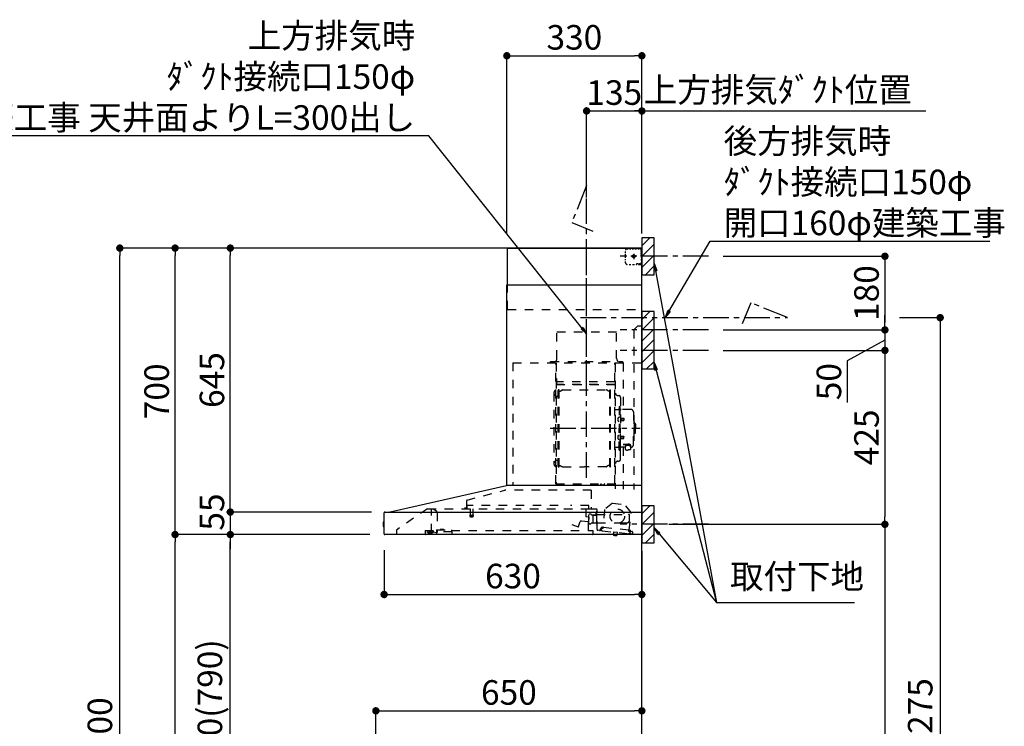
# Model space of a CAD drawing. Extents: x 28111 to 54233, y -32850 to -24450.
# Drawn here: x 47312 to 49719, y -29738 to -28012 of the extents above; entities that cross this region are included whole.
import ezdxf

# ---------------------------------------------------------------- set-up
doc = ezdxf.new("R2010")
doc.units = 0
doc.header["$LTSCALE"] = 50
doc.header["$MEASUREMENT"] = 0
doc.linetypes.add('CENTER', pattern=[2, 1.25, -0.25, 0.25, -0.25])
doc.linetypes.add('STYLE_03', pattern=[0.416641, 0.208282, -0.208359])
doc.layers.get('0').update_dxf_attribs({"linetype": 'CONTINUOUS'})
for name, color, linetype in [('111-壁仕上', 3, 'CONTINUOUS'), ('150-機器', 8, 'CONTINUOUS'), ('160-文字', 254, 'CONTINUOUS'), ('166-寸法B', 11, 'CONTINUOUS'), ('180-補助', 161, 'CONTINUOUS')]:
    doc.layers.add(name, color=color, linetype=linetype)
doc.styles.add('KH001', font='txt')
doc.dimstyles.new('KH1xx030', dxfattribs={"dimscale": 30, "dimtxt": 2, "dimasz": 0.6, "dimexe": 0.3, "dimexo": 1.2, "dimgap": 0.5, "dimtad": 3, "dimdec": 1, "dimdsep": 46, "dimlunit": 6, "dimtxsty": 'KH001', "dimblk": 'DOT', "dimcen": 1, "dimdle": 1, "dimclrd": 256, "dimclre": 256, "dimclrt": 256, "dimadec": 0, "dimazin": 0, "dimtfac": 1, "dimtdec": 1, "dimtix": 1, "dimtmove": 2, "dimatfit": 3, "dimldrblk": 'CLOSEDBLANK', "dimfxl": 1, "dimtolj": 1, "dimtzin": 0, "dimlwd": -1, "dimlwe": -1, "dimarcsym": 0})

# ---------------------------------------------------------------- blocks, each defined once
blk = doc.blocks.new('_Dot')
at = {"color": 0, "linetype": 'ByBlock', "lineweight": -2}
blk.add_line((-0.5, 0), (-1, 0), dxfattribs=at)
at = {"color": 0, "linetype": 'ByBlock', "const_width": 0.5}
blk.add_lwpolyline([(-0.25, 0, 1), (0.25, 0, 1)], format="xyb", close=True, dxfattribs=at)
blk = doc.blocks.new('*D180')
at = {"layer": '166-寸法B', "transparency": 16777216}
for p, q in [((48697.9, -28446.1), (48697.9, -28225.8)), ((48832.9, -28528.8), (48832.9, -28225.8)), ((48715.9, -28234.8), (48814.9, -28234.8))]:
    blk.add_line(p, q, dxfattribs=at)
at = {"layer": '166-寸法B', "transparency": 16777216, "xscale": 18, "yscale": 18, "zscale": 18, "rotation": 180}
blk.add_blockref('_Dot', (48697.9, -28234.8), dxfattribs=at)
at = {"layer": '166-寸法B', "transparency": 16777216, "xscale": 18, "yscale": 18, "zscale": 18}
blk.add_blockref('_Dot', (48832.9, -28234.8), dxfattribs=at)
at = {"layer": '166-寸法B', "transparency": 16777216, "insert": (48765.4, -28189.8), "char_height": 60, "attachment_point": 5, "style": 'KH001'}
blk.add_mtext('\\A1;135', dxfattribs=at)
blk = doc.blocks.new('_ClosedBlank')
at = {"color": 0, "linetype": 'ByBlock', "lineweight": -2}
for p, q in [((-1, 0.17), (0, 0)), ((-1, 0.17), (-1, -0.17)), ((0, 0), (-1, -0.17))]:
    blk.add_line(p, q, dxfattribs=at)
blk = doc.blocks.new('*D181')
at = {"layer": '166-寸法B', "transparency": 16777216}
for p, q in [((48832.9, -28528.8), (48832.9, -28225.8)), ((48802.9, -28234.8), (49527, -28234.8))]:
    blk.add_line(p, q, dxfattribs=at)
at = {"layer": '166-寸法B', "transparency": 16777216, "insert": (49165, -28183.1), "char_height": 60, "attachment_point": 5, "style": 'KH001'}
blk.add_mtext('\\A1;上方排気ﾀﾞｸﾄ位置', dxfattribs=at)
blk = doc.blocks.new('_None')
blk = doc.blocks.new('*D182')
at = {"layer": '166-寸法B', "transparency": 16777216}
for p, q in [((49031.8, -28819.8), (49435.9, -28819.8)), ((49426.9, -28837.8), (49426.9, -29226.8)), ((48898.9, -29244.8), (49435.9, -29244.8))]:
    blk.add_line(p, q, dxfattribs=at)
at = {"layer": '166-寸法B', "transparency": 16777216, "xscale": 18, "yscale": 18, "zscale": 18}
for p, rotation in [((49426.9, -28819.8), 90), ((49426.9, -29244.8), 270)]:
    blk.add_blockref('_Dot', p, dxfattribs=dict(at, rotation=rotation))
at = {"layer": '166-寸法B', "transparency": 16777216, "insert": (49381.9, -29032.3), "char_height": 60, "attachment_point": 5, "rotation": 90, "style": 'KH001'}
blk.add_mtext('\\A1;425', dxfattribs=at)
blk = doc.blocks.new('*D183')
at = {"layer": '166-寸法B', "transparency": 16777216}
for p, q in [((48898.9, -29244.8), (49435.9, -29244.8)), ((49426.9, -29262.8), (49426.9, -30951.8)), ((48883.9, -30969.8), (49435.9, -30969.8))]:
    blk.add_line(p, q, dxfattribs=at)
at = {"layer": '166-寸法B', "transparency": 16777216, "xscale": 18, "yscale": 18, "zscale": 18}
for p, rotation in [((49426.9, -29244.8), 90), ((49426.9, -30969.8), 270)]:
    blk.add_blockref('_Dot', p, dxfattribs=dict(at, rotation=rotation))
at = {"layer": '166-寸法B', "transparency": 16777216, "insert": (49378.1, -30107.3), "char_height": 60, "attachment_point": 5, "rotation": 90, "style": 'KH001'}
blk.add_mtext('\\A1;1,725', dxfattribs=at)
blk = doc.blocks.new('*D184')
at = {"layer": '166-寸法B', "transparency": 16777216}
for p, q in [((48202.9, -29308.2), (48202.9, -29425.2)), ((48832.9, -29310.8), (48832.9, -29425.2)), ((48220.9, -29416.2), (48814.9, -29416.2))]:
    blk.add_line(p, q, dxfattribs=at)
at = {"layer": '166-寸法B', "transparency": 16777216, "xscale": 18, "yscale": 18, "zscale": 18, "rotation": 180}
blk.add_blockref('_Dot', (48202.9, -29416.2), dxfattribs=at)
at = {"layer": '166-寸法B', "transparency": 16777216, "xscale": 18, "yscale": 18, "zscale": 18}
blk.add_blockref('_Dot', (48832.9, -29416.2), dxfattribs=at)
at = {"layer": '166-寸法B', "transparency": 16777216, "insert": (48517.9, -29371.2), "char_height": 60, "attachment_point": 5, "style": 'KH001'}
blk.add_mtext('\\A1;630', dxfattribs=at)
blk = doc.blocks.new('*D192')
at = {"layer": '166-寸法B', "transparency": 16777216}
for p, q in [((48182.9, -30073.8), (48182.9, -29691.6)), ((48832.9, -30073.8), (48832.9, -29691.6)), ((48200.9, -29700.6), (48814.9, -29700.6))]:
    blk.add_line(p, q, dxfattribs=at)
at = {"layer": '166-寸法B', "transparency": 16777216, "xscale": 18, "yscale": 18, "zscale": 18, "rotation": 180}
blk.add_blockref('_Dot', (48182.9, -29700.6), dxfattribs=at)
at = {"layer": '166-寸法B', "transparency": 16777216, "xscale": 18, "yscale": 18, "zscale": 18}
blk.add_blockref('_Dot', (48832.9, -29700.6), dxfattribs=at)
at = {"layer": '166-寸法B', "transparency": 16777216, "insert": (48507.9, -29655.6), "char_height": 60, "attachment_point": 5, "style": 'KH001'}
blk.add_mtext('\\A1;650', dxfattribs=at)
blk = doc.blocks.new('*D193')
at = {"layer": '166-寸法B', "transparency": 16777216}
for p, q in [((48502.9, -28533.8), (48502.9, -28090.8)), ((48520.9, -28099.8), (48814.9, -28099.8)), ((48832.9, -28533.8), (48832.9, -28090.8))]:
    blk.add_line(p, q, dxfattribs=at)
at = {"layer": '166-寸法B', "transparency": 16777216, "xscale": 18, "yscale": 18, "zscale": 18, "rotation": 180}
blk.add_blockref('_Dot', (48502.9, -28099.8), dxfattribs=at)
at = {"layer": '166-寸法B', "transparency": 16777216, "xscale": 18, "yscale": 18, "zscale": 18}
blk.add_blockref('_Dot', (48832.9, -28099.8), dxfattribs=at)
at = {"layer": '166-寸法B', "transparency": 16777216, "insert": (48667.9, -28054.8), "char_height": 60, "attachment_point": 5, "style": 'KH001'}
blk.add_mtext('\\A1;330', dxfattribs=at)
blk = doc.blocks.new('*D195')
at = {"layer": '166-寸法B', "transparency": 16777216}
for p, q in [((48168.3, -29269.8), (47818.1, -29269.8)), ((47827.1, -30091.8), (47827.1, -29287.8)), ((48146.9, -30109.8), (47818.1, -30109.8))]:
    blk.add_line(p, q, dxfattribs=at)
at = {"layer": '166-寸法B', "transparency": 16777216, "xscale": 18, "yscale": 18, "zscale": 18}
for p, rotation in [((47827.1, -29269.8), 90), ((47827.1, -30109.8), 270)]:
    blk.add_blockref('_Dot', p, dxfattribs=dict(at, rotation=rotation))
at = {"layer": '166-寸法B', "transparency": 16777216, "insert": (47777.1, -29689.8), "char_height": 60, "attachment_point": 5, "rotation": 90, "style": 'KH001'}
blk.add_mtext('\\A1;840(790)', dxfattribs=at)
blk = doc.blocks.new('*D196')
at = {"layer": '166-寸法B', "transparency": 16777216}
for p, q in [((48131.4, -28569.8), (47683.1, -28569.8)), ((47692.1, -29251.8), (47692.1, -28587.8)), ((47996.4, -29269.8), (47683.1, -29269.8))]:
    blk.add_line(p, q, dxfattribs=at)
at = {"layer": '166-寸法B', "transparency": 16777216, "xscale": 18, "yscale": 18, "zscale": 18}
for p, rotation in [((47692.1, -28569.8), 90), ((47692.1, -29269.8), 270)]:
    blk.add_blockref('_Dot', p, dxfattribs=dict(at, rotation=rotation))
at = {"layer": '166-寸法B', "transparency": 16777216, "insert": (47647.1, -28919.8), "char_height": 60, "attachment_point": 5, "rotation": 90, "style": 'KH001'}
blk.add_mtext('\\A1;700', dxfattribs=at)
blk = doc.blocks.new('*D197')
at = {"layer": '166-寸法B', "transparency": 16777216}
for p, q in [((48131.4, -28569.8), (47548.1, -28569.8)), ((47557.1, -30951.8), (47557.1, -28587.8)), ((48147.4, -30969.8), (47548.1, -30969.8))]:
    blk.add_line(p, q, dxfattribs=at)
at = {"layer": '166-寸法B', "transparency": 16777216, "xscale": 18, "yscale": 18, "zscale": 18}
for p, rotation in [((47557.1, -28569.8), 90), ((47557.1, -30969.8), 270)]:
    blk.add_blockref('_Dot', p, dxfattribs=dict(at, rotation=rotation))
at = {"layer": '166-寸法B', "transparency": 16777216, "insert": (47508.3, -29769.8), "char_height": 60, "attachment_point": 5, "rotation": 90, "style": 'KH001'}
blk.add_mtext('\\A1;2,400', dxfattribs=at)
blk = doc.blocks.new('*D198')
at = {"layer": '166-寸法B', "transparency": 16777216}
for p, q in [((48168.3, -29269.8), (47683.1, -29269.8)), ((47692.1, -30951.8), (47692.1, -29287.8)), ((48147.4, -30969.8), (47683.1, -30969.8))]:
    blk.add_line(p, q, dxfattribs=at)
at = {"layer": '166-寸法B', "transparency": 16777216, "xscale": 18, "yscale": 18, "zscale": 18}
for p, rotation in [((47692.1, -29269.8), 90), ((47692.1, -30969.8), 270)]:
    blk.add_blockref('_Dot', p, dxfattribs=dict(at, rotation=rotation))
at = {"layer": '166-寸法B', "transparency": 16777216, "insert": (47643.3, -30119.8), "char_height": 60, "attachment_point": 5, "rotation": 90, "style": 'KH001'}
blk.add_mtext('\\A1;1,700', dxfattribs=at)
blk = doc.blocks.new('*D199')
at = {"layer": '166-寸法B', "transparency": 16777216}
for p, q in [((48131.4, -28569.8), (47818.1, -28569.8)), ((47827.1, -29196.8), (47827.1, -28587.8)), ((48168.7, -29214.8), (47818.1, -29214.8))]:
    blk.add_line(p, q, dxfattribs=at)
at = {"layer": '166-寸法B', "transparency": 16777216, "xscale": 18, "yscale": 18, "zscale": 18}
for p, rotation in [((47827.1, -28569.8), 90), ((47827.1, -29214.8), 270)]:
    blk.add_blockref('_Dot', p, dxfattribs=dict(at, rotation=rotation))
at = {"layer": '166-寸法B', "transparency": 16777216, "insert": (47782.1, -28892.3), "char_height": 60, "attachment_point": 5, "rotation": 90, "style": 'KH001'}
blk.add_mtext('\\A1;645', dxfattribs=at)
blk = doc.blocks.new('*D200')
at = {"layer": '166-寸法B', "transparency": 16777216}
for p, q in [((47827.1, -29196.8), (47827.1, -29178.8)), ((48171.8, -29214.8), (47818.1, -29214.8)), ((47827.1, -29214.8), (47827.1, -29269.8)), ((48168.3, -29269.8), (47818.1, -29269.8)), ((47827.1, -29287.8), (47827.1, -29305.8))]:
    blk.add_line(p, q, dxfattribs=at)
at = {"layer": '166-寸法B', "transparency": 16777216, "xscale": 18, "yscale": 18, "zscale": 18}
for p, rotation in [((47827.1, -29214.8), 270), ((47827.1, -29269.8), 90)]:
    blk.add_blockref('_Dot', p, dxfattribs=dict(at, rotation=rotation))
at = {"layer": '166-寸法B', "transparency": 16777216, "insert": (47782.1, -29214.8), "char_height": 60, "attachment_point": 5, "rotation": 90, "style": 'KH001'}
blk.add_mtext('\\A1;55', dxfattribs=at)
blk = doc.blocks.new('*D208')
at = {"layer": '166-寸法B', "transparency": 16777216}
for p, q in [((49462.9, -28739.8), (49570.9, -28739.8)), ((49561.9, -28757.8), (49561.9, -30951.8)), ((48868.9, -30969.8), (49570.9, -30969.8))]:
    blk.add_line(p, q, dxfattribs=at)
at = {"layer": '166-寸法B', "transparency": 16777216, "xscale": 18, "yscale": 18, "zscale": 18}
for p, rotation in [((49561.9, -28739.8), 90), ((49561.9, -30969.8), 270)]:
    blk.add_blockref('_Dot', p, dxfattribs=dict(at, rotation=rotation))
at = {"layer": '166-寸法B', "transparency": 16777216, "insert": (49513.1, -29854.8), "char_height": 60, "attachment_point": 5, "rotation": 90, "style": 'KH001'}
blk.add_mtext('\\A1;2,230～2275', dxfattribs=at)
blk = doc.blocks.new('*D210')
at = {"layer": '166-寸法B', "linetype": 'ByBlock', "transparency": 16777216}
for p, q in [((49031.8, -28589.8), (49435.9, -28589.8)), ((49426.9, -28607.8), (49426.9, -28751.8)), ((49031.8, -28769.8), (49435.9, -28769.8))]:
    blk.add_line(p, q, dxfattribs=at)
at = {"layer": '166-寸法B', "transparency": 16777216, "xscale": 18, "yscale": 18, "zscale": 18}
for p, rotation in [((49426.9, -28589.8), 90), ((49426.9, -28769.8), 270)]:
    blk.add_blockref('_Dot', p, dxfattribs=dict(at, rotation=rotation))
at = {"layer": '166-寸法B', "transparency": 16777216, "insert": (49381.9, -28679.8), "char_height": 60, "attachment_point": 5, "rotation": 90, "style": 'KH001'}
blk.add_mtext('\\A1;180', dxfattribs=at)
blk = doc.blocks.new('*D211')
at = {"layer": '166-寸法B', "linetype": 'ByBlock', "transparency": 16777216}
for p, q in [((49426.9, -28751.8), (49426.9, -28733.8)), ((49031.8, -28769.8), (49435.9, -28769.8)), ((49426.9, -28769.8), (49426.9, -28819.8)), ((49426.9, -28769.8), (49426.9, -28819.8)), ((49426.9, -28794.8), (49335, -28845.4)), ((49031.8, -28819.8), (49435.9, -28819.8)), ((49335, -28845.4), (49335, -28946.9)), ((49426.9, -28837.8), (49426.9, -28855.8))]:
    blk.add_line(p, q, dxfattribs=at)
at = {"layer": '166-寸法B', "transparency": 16777216, "xscale": 18, "yscale": 18, "zscale": 18}
for p, rotation in [((49426.9, -28769.8), 270), ((49426.9, -28819.8), 90)]:
    blk.add_blockref('_Dot', p, dxfattribs=dict(at, rotation=rotation))
at = {"layer": '166-寸法B', "transparency": 16777216, "insert": (49290, -28896.2), "char_height": 60, "attachment_point": 5, "rotation": 90, "style": 'KH001'}
blk.add_mtext('\\A1;50', dxfattribs=at)

msp = doc.modelspace()

# ---------------------------------------------------------------- hatches: boundary and pattern name
at = {"layer": '180-補助'}
h = msp.add_hatch(dxfattribs=at)
h.set_pattern_fill('ANSI31', color=256, scale=150, style=0)
h.set_pattern_definition([(45, (-405907.638, -28732.064), (-13.25825215, 13.25825215), [])])
h.paths.add_polyline_path([(48832.9, -28634.82), (48862.9, -28634.82), (48862.9, -28544.82), (48832.9, -28544.82)])
h = msp.add_hatch(dxfattribs=at)
h.set_pattern_fill('ANSI31', color=256, scale=150, style=0)
h.set_pattern_definition([(45, (-405907.638, -28912.064), (-13.25825215, 13.25825215), [])])
h.paths.add_polyline_path([(48832.9, -28864.82), (48862.9, -28864.82), (48862.9, -28724.82), (48832.9, -28724.82)])
h = msp.add_hatch(dxfattribs=at)
h.set_pattern_fill('ANSI31', color=256, scale=150, style=0)
h.set_pattern_definition([(45, (-405907.638, -29387.064), (-13.25825215, 13.25825215), [])])
h.paths.add_polyline_path([(48832.9, -29289.82), (48862.9, -29289.82), (48862.9, -29199.82), (48832.9, -29199.82)])

# ---------------------------------------------------------------- linework, layer by layer
at = {"layer": '111-壁仕上', "ltscale": 2}
msp.add_lwpolyline([(47957.37, -30969.82), (48832.9, -30969.82), (48832.9, -28569.82), (47957.37, -28569.82)], dxfattribs=at)
at = {"layer": '150-機器', "color": 6, "linetype": 'Continuous'}
for p, q in [((48504.9, -28569.82), (48832.9, -28569.82)), ((48504.9, -28659.82), (48504.9, -28569.82)), ((48832.9, -29149.82), (48832.9, -28569.82)), ((48502.9, -29149.82), (48502.9, -28659.82)), ((48502.9, -28659.82), (48832.9, -28659.82)), ((48218.02, -29214.5), (48501.79, -29149.84)), ((48832.9, -29149.82), (48501.96, -29149.82)), ((48832.9, -29269.82), (48832.9, -29150.62)), ((48202.9, -29268.12), (48202.9, -29216.52)), ((48204.67, -29214.82), (48832.9, -29214.82)), ((48218.02, -29214.5), (48217.84, -29214.54)), ((48200.4, -29240.32), (48200.4, -29249.33)), ((48202.9, -29239.31), (48201.39, -29239.32)), ((48201.39, -29239.32), (48201.39, -29250.33)), ((48201.39, -29250.33), (48202.9, -29250.34)), ((48832.9, -29269.82), (48204.6, -29269.82))]:
    msp.add_line(p, q, dxfattribs=at)
at = {"layer": '150-機器', "color": 161, "linetype": 'CENTER'}
for p, q in [((48697.9, -29131.21), (48697.9, -28565.77)), ((48608.7, -29010.22), (48828.79, -29010.22))]:
    msp.add_line(p, q, dxfattribs=at)
at = {"layer": '150-機器', "color": 161, "linetype": 'STYLE_03', "ltscale": 2}
for p, q in [((48793.11, -28581.02), (48793.11, -28577.92)), ((48793.11, -28587.22), (48793.11, -28584.12)), ((48796.11, -28571.82), (48799.44, -28571.82)), ((48802.77, -28571.82), (48806.1, -28571.82)), ((48809.43, -28571.82), (48812.76, -28571.82)), ((48812.9, -28584.13), (48812.9, -28596.49)), ((48816.08, -28571.82), (48819.41, -28571.82)), ((48822.74, -28571.82), (48826.07, -28571.82)), ((48824.9, -28571.02), (48824.9, -28569.82)), ((48824.9, -28571.02), (48826.26, -28571.02)), ((48827.62, -28571.02), (48828.98, -28571.02)), ((48830.34, -28571.02), (48831.7, -28571.02)), ((48830.9, -28575.68), (48830.9, -28573.32)), ((48830.9, -28580.39), (48830.9, -28578.04)), ((48830.9, -28585.11), (48830.9, -28582.75)), ((48830.9, -28589.82), (48830.9, -28587.47)), ((48831.7, -28578.38), (48831.7, -28574.7)), ((48831.7, -28585.74), (48831.7, -28582.06)), ((48793.11, -28593.42), (48793.11, -28590.32)), ((48793.11, -28599.62), (48793.11, -28596.52)), ((48793.11, -28605.82), (48793.11, -28602.72)), ((48801.47, -28609.62), (48805.83, -28609.62)), ((48818.68, -28589.82), (48806.28, -28589.82)), ((48810.19, -28609.62), (48814.55, -28609.62)), ((48810.85, -28590.32), (48810.85, -28589.32)), ((48811.9, -28589.32), (48810.85, -28589.32)), ((48810.85, -28590.32), (48811.9, -28590.32)), ((48811.9, -28589.32), (48812.4, -28588.82)), ((48812.4, -28590.82), (48811.9, -28590.32)), ((48812.4, -28587.77), (48813.4, -28587.77)), ((48812.4, -28588.82), (48812.4, -28587.77)), ((48812.4, -28591.87), (48812.4, -28590.82)), ((48813.4, -28591.87), (48812.4, -28591.87)), ((48813.4, -28587.77), (48813.4, -28588.82)), ((48813.4, -28588.82), (48813.9, -28589.32)), ((48813.9, -28590.32), (48813.4, -28590.82)), ((48813.4, -28590.82), (48813.4, -28591.87)), ((48814.95, -28589.32), (48813.9, -28589.32)), ((48814.95, -28590.32), (48813.9, -28590.32)), ((48814.95, -28589.32), (48814.95, -28590.32)), ((48820.9, -28607.82), (48823.02, -28607.82)), ((48824.9, -28609.82), (48824.9, -28608.62)), ((48824.9, -28608.62), (48826.22, -28608.62)), ((48824.9, -28609.82), (48831.5, -28609.82)), ((48825.14, -28607.82), (48827.26, -28607.82)), ((48827.54, -28608.62), (48828.86, -28608.62)), ((48829.38, -28607.82), (48831.5, -28607.82)), ((48830.18, -28608.62), (48831.5, -28608.62)), ((48831.5, -28607.82), (48832.9, -28607.82)), ((48831.5, -28608.62), (48831.7, -28608.62)), ((48831.5, -28609.82), (48831.7, -28609.82)), ((48831.7, -28593.1), (48831.7, -28589.42)), ((48831.7, -28600.46), (48831.7, -28596.78)), ((48831.7, -28607.82), (48831.7, -28604.14)), ((48831.7, -28608.62), (48831.7, -28607.82)), ((48504.9, -28719.82), (48504.9, -28659.82)), ((48504.9, -28719.82), (48832.9, -28719.82)), ((48625.3, -28774.82), (48771.3, -28774.82)), ((48625.3, -28839.82), (48625.3, -28774.82)), ((48771.3, -28839.82), (48771.3, -28774.82)), ((48822.9, -28759.82), (48812.9, -28769.82)), ((48812.9, -28769.82), (48812.9, -29159.82)), ((48822.9, -28759.82), (48832.9, -28759.82)), ((48517.9, -28849.82), (48517.9, -29149.82)), ((48517.9, -28849.82), (48832.9, -28849.82)), ((48609.9, -28846.82), (48785.9, -28846.82)), ((48609.9, -28849.82), (48609.9, -28846.82)), ((48622.9, -29145.67), (48622.9, -28850.82)), ((48623.5, -28850.22), (48623.5, -29145.67)), ((48767.1, -29145.72), (48767.1, -28850.22)), ((48767.9, -28852.28), (48767.9, -29158.22)), ((48785.9, -28846.82), (48785.9, -28849.82)), ((48787.1, -28850.22), (48787.1, -28964.22)), ((48624.1, -28888.26), (48623.5, -28888.26)), ((48624.1, -28888.26), (48624.1, -28903.26)), ((48766.5, -28896.26), (48624.1, -28896.26)), ((48617.9, -28923.72), (48617.9, -29096.72)), ((48623.5, -28902.77), (48767.1, -28902.77)), ((48766.5, -28903.26), (48624.1, -28903.26)), ((48628.45, -29103.82), (48628.45, -28916.62)), ((48630.05, -28916.22), (48628.85, -28916.22)), ((48630.45, -29103.82), (48630.45, -28916.62)), ((48630.45, -28919.42), (48633.25, -28919.42)), ((48633.25, -28919.42), (48637.66, -28916.87)), ((48639.16, -28916.47), (48745.73, -28916.47)), ((48751.65, -28919.42), (48747.23, -28916.87)), ((48754.45, -28919.42), (48751.65, -28919.42)), ((48754.45, -29103.82), (48754.45, -28916.62)), ((48754.85, -28916.22), (48756.05, -28916.22)), ((48756.45, -29103.82), (48756.45, -28916.62)), ((48625.9, -28931.72), (48628.45, -28931.72)), ((48774.5, -28930.22), (48776.35, -28930.22)), ((48780.95, -28934.82), (48780.95, -29010.22)), ((48768.5, -28964.22), (48775.15, -28964.22)), ((48777.15, -28957.22), (48777.15, -29010.22)), ((48777.15, -28957.22), (48778.75, -28957.22)), ((48780.35, -28957.22), (48778.75, -28957.22)), ((48778.75, -28957.22), (48778.75, -29010.22)), ((48806.25, -28964.22), (48782.35, -28964.22)), ((48812.25, -28970.22), (48812.25, -29010.22)), ((48775.71, -28983.83), (48777.15, -28983.62)), ((48775.71, -28992.62), (48777.15, -28992.82)), ((48777.15, -28982.22), (48778.75, -28982.22)), ((48781.43, -28985.39), (48781.73, -28985.39)), ((48781.43, -28991.05), (48781.73, -28991.05)), ((48781.73, -28985.39), (48781.73, -28991.05)), ((48781.73, -28985.72), (48788.75, -28985.72)), ((48781.73, -28986.12), (48789.15, -28986.12)), ((48781.73, -28990.32), (48789.15, -28990.32)), ((48781.73, -28990.72), (48788.75, -28990.72)), ((48788.75, -28985.72), (48788.75, -28990.72)), ((48788.75, -28985.72), (48789.15, -28986.12)), ((48788.75, -28990.72), (48789.15, -28990.32)), ((48789.15, -28986.12), (48789.15, -28990.32)), ((48813.25, -28993.22), (48812.25, -28993.22)), ((48814.25, -28994.22), (48814.25, -29010.22)), ((48777.15, -29063.22), (48777.15, -29010.22)), ((48778.75, -29063.22), (48778.75, -29010.22)), ((48780.35, -29063.22), (48780.35, -29010.22)), ((48780.95, -29085.62), (48780.95, -29010.22)), ((48812.25, -29050.22), (48812.25, -29010.22)), ((48815.75, -28998.22), (48814.25, -28998.22)), ((48814.25, -29026.22), (48814.25, -29010.22)), ((48817.25, -28999.72), (48817.25, -29010.22)), ((48817.25, -29020.72), (48817.25, -29010.22)), ((48775.71, -29027.83), (48777.15, -29027.62)), ((48775.71, -29036.62), (48777.15, -29036.82)), ((48777.15, -29038.22), (48778.75, -29038.22)), ((48781.43, -29029.39), (48781.73, -29029.39)), ((48781.43, -29035.05), (48781.73, -29035.05)), ((48781.73, -29035.05), (48781.73, -29029.39)), ((48781.73, -29029.72), (48788.75, -29029.72)), ((48781.73, -29030.12), (48789.15, -29030.12)), ((48781.73, -29034.32), (48789.15, -29034.32)), ((48781.73, -29034.72), (48788.75, -29034.72)), ((48788.75, -29034.72), (48788.75, -29029.72)), ((48788.75, -29029.72), (48789.15, -29030.12)), ((48788.75, -29034.72), (48789.15, -29034.32)), ((48789.15, -29034.32), (48789.15, -29030.12)), ((48813.25, -29027.22), (48812.25, -29027.22)), ((48815.75, -29022.22), (48814.25, -29022.22)), ((48768.5, -29056.22), (48775.15, -29056.22)), ((48777.15, -29063.22), (48778.75, -29063.22)), ((48780.35, -29063.22), (48778.75, -29063.22)), ((48792.45, -29056.22), (48782.35, -29056.22)), ((48787.1, -29056.22), (48787.1, -29159.02)), ((48787.35, -29048.85), (48798.75, -29048.85)), ((48787.35, -29049.43), (48798.75, -29049.43)), ((48792.45, -29055.26), (48792.45, -29062)), ((48794.95, -29052.74), (48794.95, -29048.85)), ((48794.95, -29051.45), (48798.75, -29051.45)), ((48796.35, -29052.34), (48796.35, -29051.45)), ((48798.75, -29052.11), (48798.75, -29051.45)), ((48801.15, -29052.34), (48801.15, -29051.74)), ((48805.05, -29055.26), (48805.05, -29061.92)), ((48806.25, -29056.22), (48805.05, -29056.22)), ((48625.9, -29088.72), (48628.6, -29088.72)), ((48774.5, -29090.22), (48776.35, -29090.22)), ((48630.05, -29104.22), (48628.85, -29104.22)), ((48630.45, -29101.02), (48633.25, -29101.02)), ((48633.25, -29101.02), (48637.66, -29103.57)), ((48639.16, -29103.98), (48692.45, -29103.98)), ((48745.73, -29103.98), (48692.45, -29103.98)), ((48751.65, -29101.02), (48747.23, -29103.57)), ((48754.45, -29101.02), (48751.65, -29101.02)), ((48754.85, -29104.22), (48756.05, -29104.22)), ((48405.76, -29185.77), (48497.96, -29161.42)), ((48709.09, -29161.42), (48497.96, -29161.42)), ((48622.9, -29145.72), (48766.5, -29145.72)), ((48622.9, -29146.32), (48766.5, -29146.32)), ((48709.09, -29161.42), (48709.09, -29206.82)), ((48732.5, -29148.32), (48732.5, -29146.32)), ((48732.5, -29148.32), (48741.7, -29148.32)), ((48733.1, -29148.32), (48733.1, -29146.32)), ((48741.1, -29148.32), (48741.1, -29146.32)), ((48741.7, -29148.32), (48741.7, -29146.32)), ((48404.5, -29187.42), (48404.5, -29204.32)), ((48309.14, -29206.62), (48232.9, -29258.82)), ((48309.14, -29206.62), (48702.95, -29206.62)), ((48318.9, -29264.72), (48318.9, -29206.62)), ((48318.9, -29207.62), (48319.08, -29207.62)), ((48322.74, -29207.62), (48319.08, -29207.62)), ((48331.62, -29213.73), (48323.02, -29207.71)), ((48403.6, -29205.22), (48399.3, -29205.22)), ((48405.69, -29206.12), (48405.69, -29198.62)), ((48628.7, -29198.62), (48405.69, -29198.62)), ((48413.19, -29206.62), (48413.19, -29221.62)), ((48420.19, -29206.62), (48420.19, -29221.66)), ((48703.69, -29198.62), (48658.7, -29198.62)), ((48696.4, -29226.13), (48696.4, -29206.62)), ((48702.84, -29206.82), (48722.5, -29206.82)), ((48703.69, -29206.12), (48703.69, -29198.62)), ((48722.5, -29207.82), (48711.2, -29207.82)), ((48723.4, -29257.7), (48723.4, -29208.72)), ((48741.92, -29208.65), (48737.23, -29252.55)), ((48761.38, -29193.49), (48741.92, -29208.65)), ((48761.38, -29193.49), (48790.93, -29196.64)), ((48806.75, -29215.58), (48790.93, -29196.64)), ((48332.9, -29216.19), (48332.9, -29263.95)), ((48412.44, -29222.95), (48412.44, -29225.31)), ((48412.69, -29222.62), (48420.65, -29222.62)), ((48420.64, -29225.62), (48412.72, -29225.62)), ((48420.94, -29222.95), (48420.94, -29225.31)), ((48684.35, -29236.46), (48702.48, -29238.05)), ((48703.42, -29227.29), (48696.94, -29226.72)), ((48702.1, -29259.02), (48702.1, -29229.02)), ((48703.13, -29237.5), (48703.96, -29227.94)), ((48703.4, -29242.15), (48703.4, -29221)), ((48708.84, -29220.23), (48703.95, -29220.23)), ((48709.88, -29221.32), (48719.4, -29221.32)), ((48713.49, -29223.17), (48713.47, -29223.32)), ((48713.47, -29223.32), (48713.47, -29241.32)), ((48713.56, -29223.03), (48713.49, -29223.17)), ((48713.67, -29222.92), (48713.56, -29223.03)), ((48713.81, -29222.85), (48713.67, -29222.92)), ((48713.97, -29222.82), (48713.81, -29222.85)), ((48713.96, -29222.83), (48713.95, -29222.83)), ((48713.97, -29222.82), (48713.96, -29222.83)), ((48713.97, -29222.82), (48722.15, -29222.82)), ((48721.4, -29219.32), (48721.4, -29215.32)), ((48722.65, -29222.32), (48722.65, -29213.84)), ((48722.65, -29220.82), (48801.9, -29220.82)), ((48722.65, -29243.32), (48722.65, -29223.32)), ((48802.06, -29259.48), (48806.75, -29215.58)), ((48802.4, -29235.82), (48802.4, -29221.32)), ((48232.9, -29258.82), (48232.9, -29269.82)), ((48302.9, -29259.62), (48302.9, -29268.42)), ((48302.9, -29259.62), (48331.3, -29259.62)), ((48322.8, -29261.52), (48322.8, -29259.62)), ((48331.3, -29258.12), (48331.3, -29262.82)), ((48331.3, -29258.12), (48367.3, -29258.12)), ((48340.04, -29258.12), (48340.04, -29257.12)), ((48349, -29257.12), (48340.04, -29257.12)), ((48349, -29258.12), (48349, -29257.12)), ((48367.3, -29258.12), (48367.3, -29262.82)), ((48367.3, -29259.62), (48712.9, -29259.62)), ((48661.85, -29245.24), (48677.08, -29250.78)), ((48677.85, -29250.42), (48682.5, -29237.64)), ((48712.97, -29241.82), (48709.88, -29241.82)), ((48712.9, -29259.62), (48712.9, -29267.82)), ((48713.07, -29241.82), (48713.18, -29241.8)), ((48713.18, -29241.8), (48713.27, -29241.77)), ((48713.27, -29241.77), (48713.37, -29241.74)), ((48713.37, -29241.74), (48713.48, -29241.71)), ((48713.48, -29241.71), (48713.62, -29241.69)), ((48713.62, -29241.69), (48713.69, -29241.69)), ((48721.25, -29241.69), (48713.69, -29241.69)), ((48721.25, -29241.69), (48721.3, -29241.74)), ((48721.3, -29241.74), (48721.34, -29241.8)), ((48721.34, -29241.8), (48721.38, -29241.89)), ((48721.38, -29241.89), (48721.39, -29241.99)), ((48721.39, -29241.99), (48721.4, -29242.03)), ((48721.4, -29242.32), (48721.4, -29242.03)), ((48723.4, -29243.82), (48722.9, -29243.82)), ((48723.4, -29240.82), (48784.9, -29240.82)), ((48729.51, -29259.88), (48724.91, -29259.39)), ((48735.97, -29260.57), (48729.51, -29259.88)), ((48731.71, -29258.1), (48731.92, -29256.11)), ((48733.31, -29257.27), (48733.63, -29254.28)), ((48737.01, -29252.73), (48733.33, -29252.34)), ((48733.63, -29254.28), (48737.3, -29254.68)), ((48735.97, -29260.57), (48800.6, -29267.48)), ((48738.18, -29253.97), (48738.42, -29251.78)), ((48738.42, -29251.78), (48800.07, -29258.37)), ((48785.4, -29241.32), (48785.4, -29242.82)), ((48785.9, -29243.32), (48786.4, -29243.32)), ((48786.9, -29242.82), (48786.9, -29241.32)), ((48787.4, -29240.82), (48797.4, -29240.82)), ((48800.07, -29258.37), (48799.83, -29260.56)), ((48805.91, -29260.1), (48802.23, -29259.7)), ((48313.2, -29261.92), (48308.9, -29263.52)), ((48308.9, -29264.82), (48308.9, -29263.52)), ((48308.9, -29264.82), (48322.8, -29264.82)), ((48310.9, -29266.52), (48318.3, -29266.52)), ((48313.2, -29261.92), (48322.8, -29261.92)), ((48318.9, -29263.72), (48320.1, -29263.72)), ((48323.9, -29263.72), (48320.1, -29263.72)), ((48320.1, -29264.72), (48320.1, -29263.72)), ((48322.8, -29261.62), (48322.8, -29264.82)), ((48330.26, -29265.85), (48323.9, -29263.72)), ((48369.3, -29262.82), (48331.3, -29262.82)), ((48369.3, -29269.82), (48369.3, -29262.82)), ((48762.64, -29270.46), (48762.7, -29269.82)), ((48772.45, -29271.51), (48762.64, -29270.46)), ((48763.26, -29263.99), (48762.68, -29269.46)), ((48762.74, -29269.46), (48762.68, -29269.46)), ((48762.7, -29269.82), (48762.74, -29269.46)), ((48763.81, -29263.54), (48763.26, -29263.99)), ((48773.21, -29265.05), (48763.26, -29263.99)), ((48766.55, -29271.83), (48766.58, -29271.83)), ((48766.58, -29271.83), (48766.62, -29271.83)), ((48766.62, -29271.83), (48766.66, -29271.84)), ((48766.66, -29271.84), (48766.7, -29271.84)), ((48766.7, -29271.84), (48766.73, -29271.84)), ((48766.73, -29271.84), (48766.77, -29271.85)), ((48766.77, -29271.85), (48766.81, -29271.85)), ((48766.81, -29271.85), (48766.85, -29271.85)), ((48766.85, -29271.85), (48766.87, -29271.67)), ((48768.06, -29271.8), (48768.04, -29271.98)), ((48768.04, -29271.98), (48768.08, -29271.99)), ((48768.08, -29271.99), (48768.11, -29271.99)), ((48768.11, -29271.99), (48768.15, -29272)), ((48768.15, -29272), (48768.19, -29272)), ((48768.19, -29272), (48768.23, -29272.01)), ((48768.23, -29272.01), (48768.26, -29272.01)), ((48768.26, -29272.01), (48768.3, -29272.01)), ((48768.3, -29272.01), (48768.34, -29272.02)), ((48772.45, -29271.51), (48772.56, -29270.51)), ((48772.62, -29270.52), (48772.56, -29270.51)), ((48772.62, -29270.52), (48772.7, -29269.82)), ((48772.7, -29269.82), (48773.21, -29265.05)), ((48773.21, -29265.05), (48772.76, -29264.5)), ((48800.54, -29261.44), (48808.7, -29262.31)), ((48812.04, -29268.7), (48800.6, -29267.48)), ((48804.22, -29261.83), (48803.9, -29264.81)), ((48810.47, -29264.51), (48810.26, -29266.5))]:
    msp.add_line(p, q, dxfattribs=at)
at = {"layer": '150-機器', "linetype": 'CENTER'}
for points in [[(48697.9, -28910.85), (48697.9, -28417.22), (48661.53, -28507.13), (48712.71, -28528.35)], [(48682.88, -28739.82), (49189.16, -28739.82), (49099.25, -28703.46), (49078.03, -28754.64)]]:
    msp.add_lwpolyline(points, dxfattribs=at)
at = {"layer": '150-機器', "color": 253, "linetype": 'Continuous'}
for points in [[(48832.9, -28634.82), (48862.9, -28634.82), (48862.9, -28544.82), (48832.9, -28544.82)], [(48832.9, -28864.82), (48862.9, -28864.82), (48862.9, -28724.82), (48832.9, -28724.82)], [(48832.9, -29289.82), (48862.9, -29289.82), (48862.9, -29199.82), (48832.9, -29199.82)]]:
    msp.add_lwpolyline(points, close=True, dxfattribs=at)
at = {"layer": '150-機器', "color": 161, "linetype": 'STYLE_03', "ltscale": 2}
for points in [[(48805.05, -29055.26, 0.1862468), (48804.57, -29054.05, 0.110078), (48803.2, -29053.03, 0.0670572), (48801.16, -29052.35, 0.0514412), (48798.75, -29052.11, 0.0499658), (48796.33, -29052.35, 0.0613555), (48794.29, -29053.03, 0.0955084), (48792.92, -29054.05, 0.1682582), (48792.45, -29055.26)], [(48805.04, -29055.15, 0.0584944), (48805.77, -29054.43, 0.1618914), (48806.35, -29052.89, 0.1766626), (48805.77, -29051.34, 0.1110709), (48804.12, -29050.03, 0.0701897), (48801.65, -29049.15, 0.0545844), (48798.75, -29048.85)], [(48806.33, -29053.18, 0.1388885), (48805.77, -29051.92, 0.1110709), (48804.12, -29050.61, 0.0701897), (48801.65, -29049.73, 0.0545844), (48798.75, -29049.43)], [(48803.25, -29053.05, 0.0812841), (48803, -29052.69, 0.1067257), (48802, -29052.04, 0.0605633), (48800.51, -29051.6, 0.0453328), (48798.75, -29051.45)]]:
    msp.add_lwpolyline(points, format="xyb", dxfattribs=at)
msp.add_lwpolyline([(48792.51, -29062.01), (48792.61, -29062.06), (48792.7, -29062.1), (48792.8, -29062.15), (48792.89, -29062.2), (48792.99, -29062.25), (48793.08, -29062.29), (48793.18, -29062.34), (48793.27, -29062.38), (48793.37, -29062.43), (48793.46, -29062.48), (48793.56, -29062.52), (48793.66, -29062.56), (48793.75, -29062.61), (48793.85, -29062.65), (48793.95, -29062.69), (48794.05, -29062.73), (48794.15, -29062.77), (48794.24, -29062.81), (48794.34, -29062.85), (48794.44, -29062.89), (48794.58, -29062.93), (48794.71, -29062.97), (48794.84, -29063.02), (48794.97, -29063.06), (48795.11, -29063.09), (48795.24, -29063.13), (48795.38, -29063.16), (48795.51, -29063.19), (48795.65, -29063.22), (48795.79, -29063.24), (48795.93, -29063.26), (48796.06, -29063.28), (48796.2, -29063.3), (48796.34, -29063.31), (48796.48, -29063.32), (48796.61, -29063.33), (48796.75, -29063.33), (48796.89, -29063.33), (48797.03, -29063.33), (48797.16, -29063.32), (48797.31, -29063.31), (48797.46, -29063.3), (48797.61, -29063.28), (48797.76, -29063.25), (48797.91, -29063.23), (48798.06, -29063.2), (48798.21, -29063.16), (48798.35, -29063.12), (48798.5, -29063.08), (48798.64, -29063.04), (48798.79, -29062.99), (48798.93, -29062.94), (48799.08, -29062.89), (48799.22, -29062.83), (48799.36, -29062.77), (48799.5, -29062.71), (48799.64, -29062.65), (48799.78, -29062.58), (48799.92, -29062.52), (48800.06, -29062.45), (48800.15, -29062.4), (48800.23, -29062.36), (48800.32, -29062.31), (48800.41, -29062.26), (48800.49, -29062.22), (48800.58, -29062.17), (48800.67, -29062.12), (48800.75, -29062.08), (48800.84, -29062.04), (48800.93, -29061.99), (48801.01, -29061.95), (48801.1, -29061.91), (48801.19, -29061.87), (48801.28, -29061.83), (48801.36, -29061.8), (48801.45, -29061.76), (48801.54, -29061.73), (48801.63, -29061.71), (48801.72, -29061.68), (48801.82, -29061.66), (48801.93, -29061.63), (48802.04, -29061.61), (48802.16, -29061.6), (48802.28, -29061.59), (48802.39, -29061.58), (48802.51, -29061.58), (48802.63, -29061.58), (48802.75, -29061.58), (48802.87, -29061.59), (48802.99, -29061.6), (48803.11, -29061.62), (48803.23, -29061.63), (48803.35, -29061.65), (48803.47, -29061.67), (48803.59, -29061.69), (48803.71, -29061.72), (48803.83, -29061.75), (48803.95, -29061.77), (48804.07, -29061.8), (48804.18, -29061.83), (48804.21, -29061.84), (48804.23, -29061.84), (48804.25, -29061.85), (48804.27, -29061.86), (48804.29, -29061.86), (48804.32, -29061.87), (48804.34, -29061.87), (48804.36, -29061.88), (48804.38, -29061.88), (48804.4, -29061.89), (48804.42, -29061.89), (48804.45, -29061.9), (48804.47, -29061.9), (48804.49, -29061.9), (48804.51, -29061.91), (48804.53, -29061.91), (48804.56, -29061.91), (48804.58, -29061.92), (48804.6, -29061.92), (48804.62, -29061.92), (48804.63, -29061.92), (48804.64, -29061.92), (48804.65, -29061.92), (48804.66, -29061.92), (48804.67, -29061.92), (48804.68, -29061.92), (48804.68, -29061.92), (48804.69, -29061.92), (48804.7, -29061.92), (48804.71, -29061.92), (48804.72, -29061.92), (48804.73, -29061.92), (48804.74, -29061.92), (48804.75, -29061.92), (48804.75, -29061.92), (48804.76, -29061.92), (48804.77, -29061.92), (48804.78, -29061.92), (48804.79, -29061.92), (48804.8, -29061.92)], dxfattribs=at)
for centre, radius in [((48812.9, -28589.82), 3.5), ((48772.95, -29225.04), 17.5)]:
    msp.add_circle(centre, radius, dxfattribs=at)
for centre, radius, start, end in [((48796.11, -28574.82), 3, 90, 180), ((48829.4, -28573.32), 1.5, 0, 90), ((48797.11, -28605.62), 4, 180, 270), ((48818.91, -28607.62), 2, 270, 354.28941), ((48831.7, -28608.62), 1.2, 270, 0), ((48615.3, -28839.82), 10, 315.573, 0), ((48781.3, -28839.82), 10, 180, 224.427), ((48625.9, -28923.72), 8, 124.0558, 270), ((48620.3, -28915.44), 2, 304.0558, 0), ((48624.1, -28902.66), 0.6, 180, 270), ((48628.85, -28916.62), 0.4, 90, 180), ((48630.05, -28916.62), 0.4, 0, 90), ((48639.16, -28919.47), 3, 90, 120), ((48745.73, -28919.47), 3, 60, 90), ((48754.85, -28916.62), 0.4, 90, 180), ((48756.05, -28916.62), 0.4, 0, 90), ((48774.5, -28924.22), 6, 180, 270), ((48776.35, -28934.82), 4.6, 0, 90), ((48775.15, -28962.22), 2, 270, 0), ((48782.35, -28962.22), 2, 180, 270), ((48806.25, -28970.22), 6, 0, 90), ((48785.85, -28988.22), 12, 164.5, 195.5), ((48775.85, -28985.42), 1.6, 95, 164.5), ((48775.85, -28991.02), 1.6, 195.5, 265), ((48781.43, -28984.91), 0.48, 180, 270), ((48781.43, -28991.53), 0.48, 90, 180), ((48813.25, -28994.22), 1, 0, 90), ((48815.75, -28999.72), 1.5, 0, 90), ((48815.75, -29020.72), 1.5, 270, 0), ((48785.85, -29032.22), 12, 164.5, 195.5), ((48775.85, -29029.42), 1.6, 95, 164.5), ((48775.85, -29035.02), 1.6, 195.5, 265), ((48781.43, -29028.91), 0.48, 180, 270), ((48781.43, -29035.53), 0.48, 90, 180), ((48813.25, -29026.22), 1, 270, 0), ((48775.15, -29058.22), 2, 0, 90), ((48782.35, -29058.22), 2, 90, 180), ((48806.25, -29050.22), 6, 270, 0), ((48625.9, -29096.72), 8, 90, 235.9442), ((48774.5, -29096.22), 6, 90, 180), ((48776.35, -29085.62), 4.6, 270, 0), ((48620.3, -29105.01), 2, 0, 55.9442), ((48628.85, -29103.82), 0.4, 180, 270), ((48630.05, -29103.82), 0.4, 270, 0), ((48639.16, -29100.98), 3, 240, 270), ((48745.73, -29100.98), 3, 270, 300), ((48754.85, -29103.82), 0.4, 180, 270), ((48756.05, -29103.82), 0.4, 270, 0), ((48501.96, -29150.62), 0.8, 90, 102.83559), ((48622.9, -29145.72), 0.6, 180, 270), ((48732.5, -29146.32), 0.6, 0, 90), ((48741.7, -29146.32), 0.6, 90, 180), ((48766.5, -29145.72), 0.6, 270, 0), ((48832.1, -29150.62), 0.8, 0, 90), ((48406.2, -29187.42), 1.7, 104.7936, 180), ((48322.74, -29208.12), 0.5, 55.00798, 90), ((48403.6, -29204.32), 0.9, 270, 0), ((48406.19, -29206.12), 0.5, 180, 270), ((48703.19, -29206.12), 0.5, 270, 0), ((48722.5, -29208.72), 0.9, 0, 90), ((48329.9, -29216.19), 3, 0, 55.00798), ((48412.94, -29222.95), 0.5, 120, 180), ((48412.94, -29225.31), 0.5, 180, 245.46652), ((48412.19, -29221.66), 1, 300, 360), ((48416.69, -29217.09), 9.53, 245.46652, 294.53348), ((48421.19, -29221.66), 1, 180, 240), ((48420.44, -29225.31), 0.5, 294.53348, 360), ((48420.44, -29222.95), 0.5, 0, 60), ((48684.19, -29238.26), 1.8, 85, 160), ((48697, -29226.13), 0.6, 180, 265), ((48703.9, -29221), 0.5, 140.28486, 180), ((48703.37, -29227.89), 0.6, 355, 85), ((48706.4, -29223.07), 3.75, 130.64833, 140.28486), ((48706.4, -29223.07), 3.75, 39.71514, 49.35167), ((48708.9, -29221), 0.5, 9.98231, 39.71514), ((48709.88, -29220.82), 0.5, 189.97956, 270.00288), ((48719.4, -29219.32), 2, 270, 0), ((48722.9, -29215.32), 1.5, 90, 180), ((48722.15, -29222.32), 0.5, 270, 0), ((48722.15, -29223.32), 0.5, 0, 90), ((48797.4, -29235.82), 5, 270, 0), ((48800.9, -29221.32), 0.5, 90, 180), ((48801.9, -29221.32), 0.5, 0, 90), ((48677.28, -29250.21), 0.6, 250, 340), ((48702.7, -29259.02), 0.6, 180, 270), ((48702.53, -29237.45), 0.6, 265, 355), ((48703.9, -29242.15), 0.5, 180, 219.71514), ((48706.4, -29240.07), 3.75, 219.71514, 320.28486), ((48708.9, -29242.15), 0.5, 320.28486, 350.01769), ((48709.88, -29242.32), 0.5, 90.00159, 170.01866), ((48712.97, -29241.32), 0.5, 270, 0), ((48722.9, -29242.32), 1.5, 180, 270), ((48723.15, -29243.32), 0.5, 180, 270), ((48725.1, -29257.7), 1.7, 180, 263.9), ((48729.72, -29257.89), 2, 263.9, 353.9), ((48733.91, -29256.33), 2, 83.9, 173.9), ((48736.29, -29257.59), 3, 173.9, 263.9), ((48737.03, -29252.53), 0.2, 263.9, 353.9), ((48737.39, -29253.88), 0.8, 263.9, 353.9), ((48784.9, -29241.32), 0.5, 0, 90), ((48785.9, -29242.82), 0.5, 180, 270), ((48786.4, -29242.82), 0.5, 270, 0), ((48787.4, -29241.32), 0.5, 90, 180), ((48800.63, -29260.64), 0.8, 173.9, 263.9), ((48802.26, -29259.5), 0.2, 173.9, 263.9), ((48304.1, -29268.42), 1.2, 180, 270), ((48318.3, -29264.72), 1.8, 270, 0), ((48330.9, -29263.95), 2, 251.56505, 0), ((48711.1, -29267.82), 1.8, 270, 0), ((48768.82, -29259.05), 12.98, 241.5427, 259.92264), ((48768.82, -29259.05), 12.77, 261.20634, 266.59366), ((48768.82, -29259.05), 12.98, 267.87736, 286.2573), ((48800.92, -29264.49), 3, 263.9, 353.9), ((48808.49, -29264.3), 2, 353.9, 83.9), ((48812.25, -29266.71), 2, 173.9, 263.9)]:
    msp.add_arc(centre, radius, start, end, dxfattribs=at)
at = {"layer": '150-機器', "color": 6, "linetype": 'Continuous'}
for centre, radius, start, end in [((48204.6, -29216.52), 1.7, 90, 180), ((48218.2, -29216.1), 1.6, 102.83559, 127.08127), ((48201.4, -29240.32), 1, 90.27283, 180), ((48201.4, -29249.33), 1, 180, 269.72717), ((48204.6, -29268.12), 1.7, 180, 270)]:
    msp.add_arc(centre, radius, start, end, dxfattribs=at)
at = {"layer": '180-補助', "linetype": 'CENTER'}
for p, q in [((48995.85, -28589.82), (48780.11, -28589.82)), ((48995.85, -28769.82), (48780.11, -28769.82)), ((48995.85, -28819.82), (48780.11, -28819.82)), ((48995.85, -29244.82), (48780.11, -29244.82))]:
    msp.add_line(p, q, dxfattribs=at)

# ---------------------------------------------------------------- texts
at = {"layer": '160-文字', "char_height": 60, "style": 'KH001'}
for s, insert, attachment_point in [('\\A1;上方排気時\\Pﾀﾞｸﾄ接続口150φ\\P開口160φ建築工事 天井面よりL=300出し', (48278.94, -28280.77), 9), ('\\A1;\\P後方排気時\\Pﾀﾞｸﾄ接続口150φ\\P開口160φ建築工事', (49032.75, -28538.23), 7), ('取付下地', (49048.31, -29420.93), 7)]:
    msp.add_mtext(s, dxfattribs=dict(at, insert=insert, attachment_point=attachment_point))

# ---------------------------------------------------------------- dimensions: what is measured, and where the dimension line sits
at = {"layer": '166-寸法B'}
for base, p1, p2, picture, middle in [((48832.9, -28099.82), (48502.9, -28569.82), (48832.9, -28569.82), '*D193', (48667.9, -28054.82)), ((48832.9, -28234.82), (48697.9, -28482.12), (48832.9, -28564.82), '*D180', (48765.4, -28189.82)), ((48832.9, -29416.18), (48202.9, -29272.25), (48832.9, -29274.82), '*D184', (48517.9, -29371.18)), ((48832.9, -29700.63), (48182.9, -30109.82), (48832.9, -30109.82), '*D192', (48507.9, -29655.63))]:
    dim = msp.add_linear_dim(base=base, p1=p1, p2=p2, dimstyle='KH1xx030', dxfattribs=at)
    dim.commit()
    dim.dimension.update_dxf_attribs({"geometry": picture, "text_midpoint": middle})
dim = msp.add_linear_dim(base=(49497.01, -28234.82), p1=(48832.9, -28564.82), p2=(49497.01, -28401.06), angle=180, text='上方排気ﾀﾞｸﾄ位置', dimstyle='KH1xx030', override={"dimblk1": 'None', "dimblk2": 'None', "dimsah": 1, "dimse2": 1}, dxfattribs=at)
dim.commit()
dim.dimension.update_dxf_attribs({"geometry": '*D181', "text_midpoint": (49164.95, -28183.12)})
for base, p1, p2, picture, middle in [((47557.12, -28569.82), (48183.42, -30969.82), (48167.42, -28569.82), '*D197', (47508.32, -29769.82)), ((47827.12, -28569.82), (48204.67, -29214.82), (48167.42, -28569.82), '*D199', (47782.12, -28892.32)), ((49426.89, -29244.82), (48995.85, -28819.82), (48862.9, -29244.82), '*D182', (49381.89, -29032.32)), ((47692.12, -29269.8), (48183.42, -30969.82), (48204.31, -29269.8), '*D198', (47643.32, -30119.81))]:
    dim = msp.add_linear_dim(base=base, p1=p1, p2=p2, angle=90, dimstyle='KH1xx030', dxfattribs=at)
    dim.commit()
    dim.dimension.update_dxf_attribs({"geometry": picture, "text_midpoint": middle})
for base, p1, p2, override, picture, middle in [((47692.12, -28569.82), (48032.42, -29269.82), (48167.42, -28569.82), {"dimpost": ''}, '*D196', (47647.12, -28919.82)), ((49426.89, -28769.82), (48995.85, -28589.82), (48995.85, -28769.82), {"dimfxl": 0.5, "dimarcsym": 1}, '*D210', (49381.89, -28679.82)), ((49561.89, -30969.82), (49426.89, -28739.82), (48832.9, -30969.82), {"dimpost": '～2275'}, '*D208', (49513.08, -29854.82)), ((49426.89, -30969.82), (48862.9, -29244.82), (48847.9, -30969.82), {"dimpost": ''}, '*D183', (49378.08, -30107.32)), ((47827.12, -29269.8), (48182.9, -30109.82), (48204.31, -29269.8), {"dimpost": '(790)'}, '*D195', (47777.1, -29689.81))]:
    dim = msp.add_linear_dim(base=base, p1=p1, p2=p2, angle=90, dimstyle='KH1xx030', override=override, dxfattribs=at)
    dim.commit()
    dim.dimension.update_dxf_attribs({"geometry": picture, "text_midpoint": middle})
for base, p1, p2, override, picture, middle in [((49426.89, -28819.82), (48995.85, -28769.82), (48995.85, -28819.82), {"dimtmove": 1, "dimfxl": 0.5, "dimarcsym": 1}, '*D211', (49334.96, -28860.38)), ((47827.12, -29269.8), (48207.8, -29214.82), (48204.31, -29269.8), {"dimtmove": 1}, '*D200', (47827.12, -29214.82))]:
    dim = msp.add_linear_dim(base=base, p1=p1, p2=p2, angle=90, dimstyle='KH1xx030', override=override, dxfattribs=at)
    dim.commit()
    dim.dimension.update_dxf_attribs({"geometry": picture, "text_midpoint": middle, "dimtype": 128})

# ---------------------------------------------------------------- leaders
at = {"layer": '160-文字', "annotation_type": 0, "has_hookline": 1}
for points, hookline_direction, text_width in [([(48697.9, -28779.48), (48311.94, -28295.77), (48293.94, -28295.77)], 1, 1425.99), ([(48890.66, -28738.58), (48999.75, -28553.23), (49017.75, -28553.23)], 0, 650.86), ([(48862.9, -29253.68), (49015.31, -29435.93), (49033.31, -29435.93)], 0, 303.96)]:
    msp.add_leader(points, dimstyle='KH1xx030', override={"dimgap": 0.5, "dimtad": 1}, dxfattribs=dict(at, hookline_direction=hookline_direction, text_width=text_width))
at = {"layer": '160-文字'}
for points in [[(48862.9, -28607.14), (49015.31, -29435.93)], [(48862.9, -28849.59), (49015.31, -29435.93)]]:
    msp.add_leader(points, dimstyle='KH1xx030', override={"dimgap": 0.5, "dimtad": 1}, dxfattribs=at)

doc.saveas('drawing.dxf')
